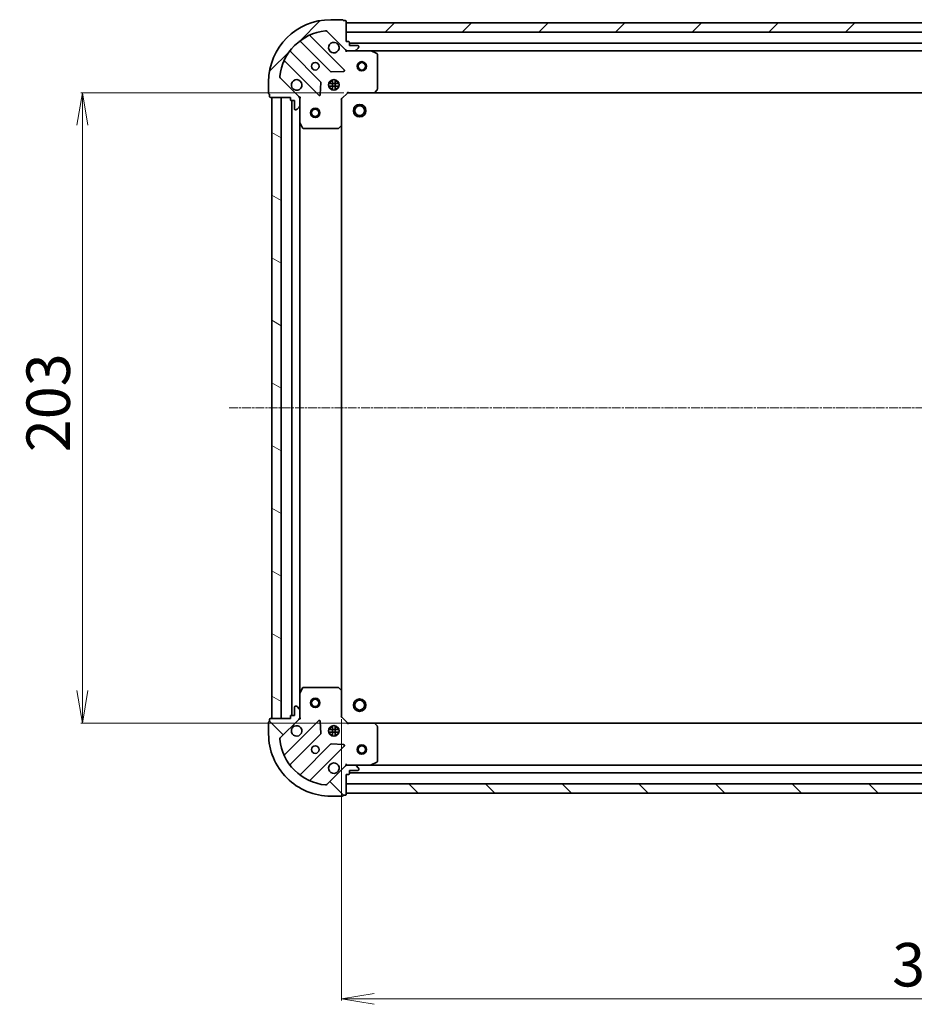
# Model space of a CAD drawing. Units: millimetres. Extents: x 7 to 7877, y 4 to 1550.
# Drawn here: x 1775 to 2063, y 419 to 736 of the extents above; entities that cross this region are included whole.
import ezdxf

# ---------------------------------------------------------------- set-up
doc = ezdxf.new("R2010")
doc.units = ezdxf.units.MM
doc.header["$LTSCALE"] = 0.5
doc.linetypes.add('CHAIN', pattern=[0.35429999999999995, 0.2362, -0.0295, 0.0591, -0.0295])
doc.layers.get('Defpoints').update_dxf_attribs({"lineweight": 25})
for name, color, linetype, lineweight in [('Centerline (ISO)', 131, 'Continuous', 18), ('Dimension (ISO)', 7, 'Continuous', 18), ('Hatch (ISO)', 1, 'Continuous', 18), ('Visible (ISO)', 7, 'Continuous', 35)]:
    doc.layers.add(name, color=color, linetype=linetype, lineweight=lineweight)
doc.styles.add('Note Text (TK)', font='MS PGothic.ttf')
doc.dimstyles.new('Default - Method 1b (TK)', dxfattribs={"dimscale": 0.5, "dimtxt": 2.5, "dimasz": 2.5, "dimexe": 1, "dimexo": 1.499999999999999, "dimgap": 1, "dimtad": 1, "dimrnd": 1e-08, "dimdsep": 46, "dimtxsty": 'Note Text (TK)', "dimblk": 'OPEN', "dimcen": 0.09, "dimdle": 5, "dimclrd": 100, "dimclre": 100, "dimclrt": 7, "dimadec": 1, "dimazin": 1, "dimtfac": 1, "dimtmove": 0, "dimatfit": 3, "dimldrblk": 'OPEN', "dimfxl": 1, "dimtolj": 1, "dimlwd": -1, "dimlwe": -1, "dimarcsym": 0})
pattern_1 = [(45, (132.9999999999999, -40.00000000000004), (-12.34785216647009, 12.34785216647009), [])]
pattern_2 = [(135.0002104591499, (132.9999999999999, -40.00000000000004), (-12.34780681019313, -12.34789752258043), [])]

# ---------------------------------------------------------------- blocks, each defined once
blk = doc.blocks.new('_Open')
at = {"color": 0, "linetype": 'ByBlock', "lineweight": -2}
for p, q in [((-1, 0.1666666666666666), (0, 0)), ((-1, -0.1666666666666666), (0, 0)), ((0, 0), (-1, 0))]:
    blk.add_line(p, q, dxfattribs=at)
blk = doc.blocks.new('*D29')
at = {"layer": 'Defpoints', "color": 0}
for p in [(1879.93893522534, 712.1801947009589), (1794.974602195361, 509.1801947009427), (1910.810835658869, 509.1801947009427)]:
    blk.add_point(p, dxfattribs=at)
at = {"layer": 'Dimension (ISO)', "color": 100}
for p, q in [((1879.18893522534, 712.1801947009589), (1794.474602195361, 712.1801947009589)), ((1794.974602195361, 701.6801947009589), (1794.974602195361, 519.6801947009427)), ((1910.060835658869, 509.1801947009427), (1794.474602195361, 509.1801947009427))]:
    blk.add_line(p, q, dxfattribs=at)
at = {"layer": 'Dimension (ISO)', "color": 100, "xscale": 10.5, "yscale": 10.5, "zscale": 10.5}
for p, rotation in [((1794.974602195361, 712.1801947009589), 90), ((1794.974602195361, 509.1801947009427), 270)]:
    blk.add_blockref('_Open', p, dxfattribs=dict(at, rotation=rotation))
at = {"layer": 'Dimension (ISO)', "color": 7, "insert": (1783.974602195361, 596.4415583373145), "char_height": 14, "attachment_point": 4, "rotation": 90, "style": 'Note Text (TK)'}
blk.add_mtext('\\A1;203', dxfattribs=at)
blk = doc.blocks.new('*D30')
at = {"layer": 'Defpoints', "color": 0}
for p in [(2261.438935421523, 515.3984963105862), (1878.438935582398, 511.1801946693605), (2261.438935421523, 420.3984962422573)]:
    blk.add_point(p, dxfattribs=at)
at = {"layer": 'Dimension (ISO)', "color": 100}
for p, q in [((2261.438935421523, 514.6484963105861), (2261.438935421523, 419.8984962422573)), ((1878.438935582398, 510.4301946693605), (1878.438935582398, 419.8984962422573)), ((1888.938935582398, 420.3984962422573), (2250.938935421523, 420.3984962422573))]:
    blk.add_line(p, q, dxfattribs=at)
at = {"layer": 'Dimension (ISO)', "color": 100, "xscale": 10.5, "yscale": 10.5, "zscale": 10.5, "rotation": 180}
blk.add_blockref('_Open', (1878.438935582398, 420.3984962422573), dxfattribs=at)
at = {"layer": 'Dimension (ISO)', "color": 100, "xscale": 10.5, "yscale": 10.5, "zscale": 10.5}
blk.add_blockref('_Open', (2261.438935421523, 420.3984962422573), dxfattribs=at)
at = {"layer": 'Dimension (ISO)', "color": 7, "insert": (2055.700299138324, 431.3984962422573), "char_height": 14, "attachment_point": 4, "style": 'Note Text (TK)'}
blk.add_mtext('\\A1;383', dxfattribs=at)

msp = doc.modelspace()

# ---------------------------------------------------------------- hatches: boundary and pattern name
at = {"layer": 'Hatch (ISO)'}
h = msp.add_hatch(dxfattribs=at)
h.set_pattern_fill('ANSI31', color=256, scale=139.7, style=0)
h.set_pattern_definition(pattern_1)
edge = h.paths.add_edge_path()
edge.add_ellipse((1880.353148853606, 726.6801946712287), major_axis=(0.7071067818767859, -0.7071067804963099), ratio=1, start_angle=269.9999999999986, end_angle=314.9999999999999)
edge.add_line((1880.353148854582, 725.6801946712287), (1882.731828511023, 725.6801946735507))
edge.add_ellipse((1882.731828510534, 726.1801946735507), major_axis=(0.5000000000000006, 4.880709e-10), ratio=1, start_angle=270.0000000000001, end_angle=315.0000000000016)
edge.add_line((1883.085381901473, 725.8266412833024), (1883.792488681969, 726.5337480651793))
edge.add_ellipse((1883.438935291031, 726.8873014554275), major_axis=(0.353553390248157, 0.3535533909383935), ratio=1, start_angle=270.000000000006, end_angle=315.0000000000022)
edge.add_line((1883.93893529103, 726.8873014559155), (1883.938935290842, 727.0801946747289))
edge.add_ellipse((1883.638935290843, 727.0801946744361), major_axis=(-2.928403e-10, 0.299999999999998), ratio=1, start_angle=270.0000000000019, end_angle=360.0000000000019)
edge.add_line((1883.638935290549, 727.3801946744362), (1880.938935290549, 727.3801946718005))
edge.add_line((1880.938935290549, 727.3801946718005), (1880.938935289573, 728.3801946718006))
edge.add_ellipse((1880.638935289573, 728.3801946715078), major_axis=(-2.928403e-10, 0.3000000000000003), ratio=1, start_angle=270.0000000000019, end_angle=360.0000000000019)
edge.add_line((1880.638935289281, 728.6801946715077), (1879.93893528928, 728.6801946708244))
edge.add_line((1879.93893528928, 728.6801946708243), (1879.938935283033, 735.0801946708243))
edge.add_ellipse((1879.638935283033, 735.0801946705315), major_axis=(-2.928447e-10, 0.3000000000000014), ratio=1, start_angle=270.000000000001, end_angle=360.000000000001)
edge.add_line((1879.63893528274, 735.3801946705316), (1878.93893528274, 735.3801946698483))
edge.add_ellipse((1878.63893528274, 735.3801946695554), major_axis=(-2.928581e-10, 0.3000000000000014), ratio=1, start_angle=270.0000000000053, end_angle=359.9999999999917)
edge.add_line((1878.638935282447, 735.6801946695554), (1874.938935282447, 735.6801946659436))
edge.add_ellipse((1874.93893530197, 715.6801946659436), major_axis=(-20, -1.95228479e-08), ratio=1, start_angle=269.9999999999997, end_angle=359.9999999999998)
edge.add_line((1854.93893530197, 715.6801946464209), (1854.938935305582, 711.980194646421))
edge.add_ellipse((1855.238935305582, 711.9801946467137), major_axis=(2.928436e-10, -0.3000000000000025), ratio=1, start_angle=270.0000000000012, end_angle=360.0000000000012)
edge.add_line((1855.238935305875, 711.6801946467137), (1855.238935306558, 710.9801946467138))
edge.add_ellipse((1855.538935306558, 710.9801946470066), major_axis=(2.928403e-10, -0.299999999999998), ratio=1, start_angle=269.9999999999951, end_angle=360.0000000000019)
edge.add_line((1855.538935306851, 710.6801946470065), (1861.938935306851, 710.6801946532539))
edge.add_line((1861.938935306851, 710.6801946532539), (1861.938935307534, 709.9801946532538))
edge.add_ellipse((1862.238935307534, 709.9801946535467), major_axis=(2.928425e-10, -0.299999999999998), ratio=1, start_angle=270.0000000000015, end_angle=360.0000000000015)
edge.add_line((1862.238935307827, 709.6801946535467), (1863.238935307827, 709.6801946545229))
edge.add_line((1863.238935307827, 709.6801946545229), (1863.238935310462, 706.9801946545228))
edge.add_ellipse((1863.538935310463, 706.9801946548157), major_axis=(2.928403e-10, -0.299999999999998), ratio=1, start_angle=270.0000000000019, end_angle=360.0000000000019)
edge.add_line((1863.538935310756, 706.6801946548158), (1863.731828529569, 706.680194655004))
edge.add_ellipse((1863.731828529081, 707.1801946550039), major_axis=(0.4999999999999984, 4.880709e-10), ratio=1, start_angle=269.999999999992, end_angle=315.0000000000016)
edge.add_line((1864.085381920019, 706.8266412647558), (1864.792488700516, 707.5337480466325))
edge.add_ellipse((1864.438935309577, 707.8873014368808), major_axis=(0.3535533902481549, 0.3535533909383925), ratio=1, start_angle=270.0000000000001, end_angle=315.000000000002)
edge.add_line((1864.938935309577, 707.8873014373688), (1864.938935307256, 710.265981093809))
edge.add_ellipse((1863.938935307255, 710.265981092833), major_axis=(-9.761395e-10, 0.9999999999999943), ratio=1, start_angle=269.9999999999961, end_angle=314.9999999999997)
edge.add_line((1864.646042087752, 710.9730878747098), (1858.668057302553, 716.9510726482378))
edge.add_ellipse((1859.021610692801, 717.3046260391759), major_axis=(-0.3535533909383917, 0.3535533902481527), ratio=1, start_angle=39.172893488880504, end_angle=89.99999999999432, ccw=False)
edge.add_ellipse((1874.93893530197, 715.6801946659436), major_axis=(1.675194853645856, 16.41474100320558), ratio=1, start_angle=11.65421302223848, end_angle=90.00000000000011, ccw=False)
edge.add_ellipse((1873.314503897663, 731.5975192719413), major_axis=(0.4974163939374278, 0.0507634813846089), ratio=0.9999999999999998, start_angle=39.172893488876696, end_angle=89.99999999999, ccw=False)
edge.add_line((1873.668057287911, 731.9510726628797), (1879.64604207311, 725.9730878893519))
h = msp.add_hatch(dxfattribs=at)
h.set_pattern_fill('ANSI31', color=256, scale=139.7, style=0)
h.set_pattern_definition(pattern_1)
h.paths.add_polyline_path([(1879.938935283424, 734.6801946708242), (1879.938935286352, 731.6801946708239), (2259.938935286353, 731.6801950417525), (2259.938935283424, 734.6801950417525)])
h = msp.add_hatch(dxfattribs=at)
h.set_pattern_fill('ANSI31', color=256, scale=139.7, angle=105.00024553567, style=0)
h.set_pattern_definition([(150.00024553567, (132.9999999999999, -40.00000000000004), (-8.731185191861321, -15.12300603039692), [])])
h.paths.add_polyline_path([(1855.938935587004, 510.6801946473972), (1858.938935587004, 510.6801946503256), (1858.938935391778, 710.6801946503257), (1855.938935391777, 710.6801946473972)])
h = msp.add_hatch(dxfattribs=at)
h.set_pattern_fill('ANSI31', color=256, scale=139.7, angle=90.00021045915, style=0)
h.set_pattern_definition(pattern_2)
edge = h.paths.add_edge_path()
edge.add_ellipse((1863.9389355866, 511.0944082175798), major_axis=(0.7071067804963159, 0.7071067818767799), ratio=1, start_angle=269.9999999999998, end_angle=314.9999999999995)
edge.add_line((1864.938935586599, 511.094408218556), (1864.938935584278, 513.4730878749962))
edge.add_ellipse((1864.438935584277, 513.4730878745083), major_axis=(-4.880664e-10, 0.5000000000000006), ratio=1, start_angle=270.0000000000006, end_angle=314.9999999999963)
edge.add_line((1864.792488974526, 513.8266412654466), (1864.085382192649, 514.533748045943))
edge.add_ellipse((1863.731828802401, 514.1801946550047), major_axis=(-0.3535533909383903, 0.3535533902481602), ratio=1, start_angle=270.0000000000021, end_angle=314.9999999999965)
edge.add_line((1863.731828801913, 514.6801946550047), (1863.538935583099, 514.6801946548164))
edge.add_ellipse((1863.538935583392, 514.3801946548164), major_axis=(-0.299999999999998, -2.928376e-10), ratio=1, start_angle=269.9999999999956, end_angle=360.0000000000024)
edge.add_line((1863.238935583392, 514.3801946545234), (1863.238935586028, 511.6801946545234))
edge.add_line((1863.238935586028, 511.6801946545233), (1862.238935586027, 511.6801946535472))
edge.add_ellipse((1862.238935586321, 511.3801946535473), major_axis=(-0.3000000000000003, -2.928376e-10), ratio=1, start_angle=270.0000000000092, end_angle=360.0000000000024)
edge.add_line((1861.93893558632, 511.3801946532545), (1861.938935587004, 510.6801946532545))
edge.add_line((1861.938935587004, 510.6801946532544), (1855.538935587004, 510.6801946470072))
edge.add_ellipse((1855.538935587297, 510.3801946470072), major_axis=(-0.3000000000000014, -2.928421e-10), ratio=1, start_angle=269.9999999999948, end_angle=360.0000000000016)
edge.add_line((1855.238935587297, 510.3801946467142), (1855.23893558798, 509.6801946467143))
edge.add_ellipse((1855.238935588273, 509.3801946467144), major_axis=(-0.3000000000000014, -2.928554e-10), ratio=1, start_angle=270.0000000000058, end_angle=359.9999999999956)
edge.add_line((1854.938935588273, 509.3801946464215), (1854.938935591885, 505.6801946464215))
edge.add_ellipse((1874.938935591885, 505.6801946659442), major_axis=(1.95226692e-08, -20), ratio=1, start_angle=270, end_angle=359.9999999999998)
edge.add_line((1874.938935611407, 485.6801946659443), (1878.638935611407, 485.680194669556))
edge.add_ellipse((1878.638935611114, 485.9801946695559), major_axis=(0.3000000000000025, 2.928409e-10), ratio=1, start_angle=269.9999999999949, end_angle=360.0000000000018)
edge.add_line((1878.938935611114, 485.9801946698486), (1879.638935611114, 485.9801946705319))
edge.add_ellipse((1879.638935610822, 486.280194670532), major_axis=(0.299999999999998, 2.928376e-10), ratio=1, start_angle=270.0000000000092, end_angle=360.0000000000024)
edge.add_line((1879.938935610821, 486.2801946708248), (1879.938935604574, 492.6801946708248))
edge.add_line((1879.938935604574, 492.6801946708248), (1880.638935604574, 492.680194671508))
edge.add_ellipse((1880.638935604282, 492.9801946715081), major_axis=(0.299999999999998, 2.928398e-10), ratio=1, start_angle=270.0000000000088, end_angle=360.000000000002)
edge.add_line((1880.938935604281, 492.980194671801), (1880.938935603305, 493.980194671801))
edge.add_line((1880.938935603305, 493.980194671801), (1883.638935603305, 493.9801946744366))
edge.add_ellipse((1883.638935603013, 494.2801946744365), major_axis=(0.299999999999998, 2.928376e-10), ratio=1, start_angle=269.9999999999956, end_angle=360.0000000000024)
edge.add_line((1883.938935603012, 494.2801946747294), (1883.938935602824, 494.4730878935429))
edge.add_ellipse((1883.438935602824, 494.4730878930548), major_axis=(-4.880664e-10, 0.4999999999999984), ratio=1, start_angle=270.0000000000006, end_angle=315.0000000000007)
edge.add_line((1883.792488993072, 494.8266412839932), (1883.085382211196, 495.5337480644895))
edge.add_ellipse((1882.731828820947, 495.180194673551), major_axis=(-0.3535533909383894, 0.3535533902481581), ratio=1, start_angle=270.0000000000021, end_angle=314.9999999999964)
edge.add_line((1882.731828820459, 495.6801946735511), (1880.353149164019, 495.6801946712292))
edge.add_ellipse((1880.353149164995, 494.6801946712292), major_axis=(-0.9999999999999943, -9.761306e-10), ratio=1, start_angle=270.0000000000007, end_angle=314.9999999999965)
edge.add_line((1879.646042383118, 495.3873014517254), (1873.668057609591, 489.4093166665269))
edge.add_ellipse((1873.314504218652, 489.7628700567751), major_axis=(-0.3535533902481558, -0.3535533909383886), ratio=1, start_angle=39.172893488883005, end_angle=90.0000000000062, ccw=False)
edge.add_ellipse((1874.938935591885, 505.6801946659442), major_axis=(-16.41474100320556, 1.675194853646003), ratio=1, start_angle=11.654213022238707, end_angle=89.99999999999977, ccw=False)
edge.add_ellipse((1859.021610985887, 504.0557632616368), major_axis=(-0.0507634813846044, 0.4974163939374283), ratio=1, start_angle=39.17289348887857, end_angle=90.00000000000261, ccw=False)
edge.add_line((1858.668057594949, 504.409316651885), (1864.646042368476, 510.3873014370835))
h = msp.add_hatch(dxfattribs=at)
h.set_pattern_fill('ANSI31', color=256, scale=139.7, angle=90.00021045915, style=0)
h.set_pattern_definition(pattern_2)
h.paths.add_polyline_path([(2259.938935525505, 486.6801950417523), (2259.938935522576, 489.6801950417525), (1879.938935522576, 489.6801946708053), (1879.938935525504, 486.6801946708052)])

# ---------------------------------------------------------------- linework, layer by layer
at = {"layer": 'Centerline (ISO)', "linetype": 'CHAIN', "ltscale": 23.99096870422363}
msp.add_line((1842.188935489391, 610.6801946339754), (2297.688935404463, 610.6801950786019), dxfattribs=at)
at = {"layer": 'Visible (ISO)'}
for p, q in [((1878.638935282447, 735.6801946695554), (1874.938935282447, 735.6801946659436)), ((1879.63893528274, 735.3801946705316), (1878.93893528274, 735.3801946698482)), ((1879.93893528928, 728.6801946708243), (1879.938935283033, 735.0801946708244)), ((1879.938935283424, 734.6801946708242), (1879.938935286352, 731.6801946708241)), ((2259.938935283424, 734.6801950417527), (1879.938935283424, 734.6801946708242)), ((1879.249758723156, 719.5693711711757), (1868.426418202166, 730.3927116710347)), ((1873.668057287911, 731.9510726628797), (1879.64604207311, 725.973087889352)), ((1879.938935286352, 731.6801946708241), (2259.938935286353, 731.6801950417525)), ((1865.196412326554, 728.6729700768672), (1874.895847427399, 718.9735349949578)), ((1880.638935289281, 728.6801946715078), (1879.93893528928, 728.6801946708243)), ((1880.938935290549, 727.3801946718005), (1880.938935289573, 728.3801946718006)), ((2258.938935289769, 728.1801950407765), (1880.938935289769, 728.1801946718002)), ((1883.638935290549, 727.3801946744362), (1880.938935290549, 727.3801946718005)), ((1883.085381901473, 725.8266412833026), (1883.792488681969, 726.5337480651793)), ((1883.93893529103, 726.8873014559155), (1883.938935290842, 727.0801946747289)), ((1871.645594898877, 715.7232824600908), (1861.946159798032, 725.4227175420003)), ((1879.938935216775, 725.6801946708237), (1879.938935216955, 725.7700149496998)), ((1879.938935216775, 725.680194670824), (1879.938935216907, 725.3299289243108)), ((1880.353029938851, 725.6801946712286), (1879.938935216273, 725.6801946708243)), ((1880.353148854582, 725.6801946712287), (1882.731828511022, 725.6801946735507)), ((1887.868114823012, 725.6801946785644), (1882.731828511022, 725.6801946735507)), ((1887.868114823012, 725.680194678564), (2252.009755609512, 725.6801950340125)), ((1889.773099295807, 724.763112641099), (1888.002278901693, 725.6485228359953)), ((1889.938935228348, 713.2984127569648), (1889.938935217419, 724.4947844839608)), ((1860.22641821017, 722.1927116630305), (1871.04975873116, 711.3693711631714)), ((1864.646042087752, 710.97308787471), (1858.668057302553, 716.9510726482378)), ((1875.121065278051, 718.885952563059), (1879.050712505509, 719.0575246701508)), ((1854.93893530197, 715.6801946464209), (1854.938935305582, 711.980194646421)), ((1871.561605231796, 711.5684173818173), (1871.733177331216, 715.4980646096109)), ((1877.57829485793, 715.1301946685198), (1874.299575595779, 715.1301946653194)), ((1877.578294858809, 714.2301946685197), (1874.299575596658, 714.2301946653193)), ((1874.564162517831, 715.6801946655776), (1874.938935304685, 715.6801946659436)), ((1874.564162519783, 713.6801946655777), (1874.938935306637, 713.6801946659435)), ((1874.938935304317, 716.0549674314337), (1874.938935304683, 715.6801946659436)), ((1874.938935306635, 713.6801946659438), (1874.938935307001, 713.3054219004536)), ((1875.488935307767, 713.0408350137543), (1875.488935304567, 716.3195543192069)), ((1876.388935307767, 713.0408350579344), (1876.388935304566, 716.3195542767837)), ((1876.938935304318, 716.0549673193793), (1876.938935304683, 715.6801946678959)), ((1876.938935304685, 715.6801946678958), (1877.313707934805, 715.6801946682616)), ((1876.938935306637, 713.6801946678956), (1877.313707936757, 713.6801946682616)), ((1876.938935306635, 713.680194667896), (1876.938935307001, 713.3054220164125)), ((1855.238935305875, 711.6801946467139), (1855.238935306558, 710.9801946467138)), ((1855.538935306851, 710.6801946470065), (1861.938935306851, 710.6801946532539)), ((1858.938935391778, 710.6801946503256), (1855.938935391777, 710.6801946473972)), ((1855.938935391777, 710.6801946473971), (1855.938935587004, 510.6801946473973)), ((1858.938935587004, 510.6801946503258), (1858.938935391778, 710.6801946503256)), ((1861.938935306851, 710.6801946532539), (1861.938935307534, 709.9801946532539)), ((1864.84911495281, 710.6801946560945), (1864.938935231418, 710.6801946561822)), ((1865.289200977718, 710.6801946565218), (1864.938935231417, 710.6801946561822)), ((1864.938935230916, 710.6801946561822), (1864.938935231331, 710.2660999400287)), ((1864.938935309577, 707.8873014373689), (1864.938935307256, 710.2659810938092)), ((1878.438935231392, 710.1801946693602), (1878.138935231564, 710.3044587377793)), ((1878.438935231392, 710.1801946693602), (1880.43893522944, 712.1801946713125)), ((1878.438935239628, 701.7435921346218), (1878.438935231392, 710.1801946693602)), ((1880.314671160728, 712.4801946711913), (1880.43893522944, 712.1801946713125)), ((1880.43893522944, 712.1801946713125), (1888.875537764178, 712.1801946795478)), ((1888.875537764178, 712.1801946795474), (2251.002332691383, 712.1801950330293)), ((1889.09489081308, 712.2755382850497), (1889.858288277543, 713.0937563621737)), ((1862.238935307827, 709.6801946535467), (1863.238935307827, 709.6801946545229)), ((1862.438935312902, 709.6801946537418), (1862.438935506176, 511.6801946537427)), ((1863.238935307827, 709.6801946545229), (1863.238935310462, 706.9801946545228)), ((1864.085381920019, 706.826641264756), (1864.792488700516, 707.5337480466327)), ((1864.938935233631, 707.8873014373689), (1864.938935238645, 702.7510150494323)), ((1863.538935310756, 706.6801946548158), (1863.731828529569, 706.680194655004)), ((1864.938935499413, 518.609374262933), (1864.938935319666, 702.7510150494321)), ((1864.970607081475, 702.6168509708132), (1865.856017279829, 700.8460305784275)), ((1866.124345437291, 700.6801946573395), (1877.320717164287, 700.6801946682688)), ((1877.52537355892, 700.7608416194735), (1878.343591634554, 701.5242390855337)), ((1878.438935498234, 519.6167972040994), (1878.438935320454, 701.7435921346216)), ((1865.856017616729, 520.514358735728), (1864.970607421833, 518.7435383416138)), ((1877.320717500864, 520.6801946682692), (1866.124345773868, 520.68019465734)), ((1878.343591972779, 519.836150253001), (1877.525373895655, 520.5995477174638)), ((1864.938935579264, 518.6093742629329), (1864.938935584278, 513.4730878749963)), ((1878.438935586516, 511.1801946693606), (1878.43893557828, 519.616797204099)), ((1863.238935583392, 514.3801946545234), (1863.238935586028, 511.6801946545233)), ((1863.731828801913, 514.6801946550047), (1863.538935583099, 514.6801946548163)), ((1864.792488974526, 513.8266412654466), (1864.085382192649, 514.533748045943)), ((1861.938935587004, 510.6801946532544), (1855.538935587004, 510.6801946470072)), ((1855.938935587004, 510.6801946473973), (1858.938935587004, 510.6801946503258)), ((1861.938935586321, 511.3801946532545), (1861.938935587004, 510.6801946532544)), ((1863.238935586028, 511.6801946545233), (1862.238935586027, 511.6801946535472)), ((1864.938935587004, 510.6801946561827), (1864.849115308128, 510.6801946560951)), ((1864.938935586599, 511.094408218556), (1864.938935584278, 513.4730878749963)), ((1864.9389355866, 511.0942893723366), (1864.938935587004, 510.6801946561827)), ((1864.938935587004, 510.6801946561827), (1865.289201333517, 510.6801946565272)), ((1878.138935586637, 511.0559306003558), (1878.438935586516, 511.1801946693606)), ((1880.438935588468, 509.1801946713129), (1878.438935586516, 511.1801946693606)), ((1854.938935588273, 509.3801946464215), (1854.938935591885, 505.6801946464216)), ((1855.238935587297, 510.3801946467144), (1855.23893558798, 509.6801946467143)), ((1858.668057594949, 504.409316651885), (1864.646042368476, 510.3873014370836)), ((1871.049759086653, 509.9910181611238), (1860.226418586793, 499.1676776401344)), ((1871.733177694769, 505.8623247160185), (1871.561605587677, 509.7919719434771)), ((1874.564162881433, 507.680194665559), (1874.93893550772, 507.6801946659249)), ((1874.938935507353, 508.0549673146294), (1874.938935507719, 507.6801946659251)), ((1875.488935510803, 505.0408350578336), (1875.488935507602, 508.3195542751284)), ((1876.388935510803, 505.0408350138559), (1876.388935507602, 508.319554320863)), ((1876.938935507353, 508.0549674361846), (1876.938935507719, 507.6801946678774)), ((1876.93893550772, 507.6801946678773), (1877.313708298434, 507.6801946682431)), ((1880.438935588468, 509.1801946713129), (1880.314671520049, 508.8801946711916)), ((1888.875538123207, 509.1801946795481), (1880.438935588468, 509.1801946713129)), ((2251.002332889536, 509.1801950330297), (1888.875538123207, 509.1801946795299)), ((1889.858288638355, 508.2666329988408), (1889.094891172295, 509.0848510744745)), ((1889.938935600489, 496.8656048772111), (1889.93893558956, 508.0619766042072)), ((1861.946160180961, 495.937671764522), (1871.64559526287, 505.6371068653676)), ((1877.578295221551, 507.1301946685013), (1874.29957595939, 507.1301946653008)), ((1877.578295222419, 506.2301946685013), (1874.299575960279, 506.2301946653007)), ((1874.564162883413, 505.6801946655591), (1874.938935509672, 505.6801946659249)), ((1874.938935509671, 505.6801946659251), (1874.938935510037, 505.3054220172589)), ((1876.938935509672, 505.6801946678772), (1877.313708300358, 505.6801946682431)), ((1876.938935509671, 505.6801946678775), (1876.938935510037, 505.3054218996082)), ((1874.895847797737, 502.3868543368459), (1865.196412715827, 492.6874192360005)), ((1868.426418594798, 490.9676776481386), (1879.249759094657, 501.791018169128)), ((1879.050712876011, 502.3028646697643), (1875.121065648217, 502.4744367691844)), ((1879.646042383118, 495.3873014517255), (1873.668057609591, 489.409316666527)), ((1879.938935601306, 496.0304604173384), (1879.938935601646, 495.6801946708252)), ((1879.938935601733, 495.5903743919493), (1879.938935601646, 495.6801946708252)), ((1879.938935601646, 495.6801946708248), (1880.3530303178, 495.6801946712291)), ((1882.73182882046, 495.6801946735511), (1880.353149164019, 495.6801946712292)), ((1882.731828820459, 495.6801946735511), (1887.868115208396, 495.6801946785647)), ((1883.792488993072, 494.8266412839932), (1883.085382211196, 495.5337480644895)), ((2252.009755834022, 495.6801950340118), (1887.868115208396, 495.6801946785452)), ((1888.002279287015, 495.7118665213957), (1889.7730996794, 496.5972767197492)), ((1879.938935610821, 486.2801946708249), (1879.938935604574, 492.6801946708249)), ((1879.938935604574, 492.6801946708249), (1880.638935604574, 492.6801946715082)), ((1880.938935604281, 492.980194671801), (1880.938935603305, 493.980194671801)), ((1880.938935603305, 493.980194671801), (1883.638935603305, 493.9801946744365)), ((1880.938935604087, 493.1801946717808), (2258.938935519159, 493.1801950407756)), ((1883.938935603012, 494.2801946747294), (1883.938935602824, 494.473087893543)), ((2259.938935522576, 489.6801950417516), (1879.938935522576, 489.6801946708044)), ((1879.938935522576, 489.6801946708044), (1879.938935525504, 486.680194670804)), ((1874.938935611407, 485.6801946659443), (1878.638935611407, 485.680194669556)), ((1878.938935611114, 485.9801946698488), (1879.638935611114, 485.980194670532)), ((1879.938935525504, 486.680194670804), (2259.938935525505, 486.6801950417512))]:
    msp.add_line(p, q, dxfattribs=at)
for centre, radius in [((1869.938935221436, 720.680194661063), 1.229499999999994), ((1884.938935222266, 720.680194675705), 1.500000000000002), ((1884.938935222416, 720.680194675705), 1.193275000000002), ((1875.938935227292, 714.6801946669198), 1.699999999999992), ((1869.938935321834, 705.6801946610631), 1.5), ((1884.23893522863, 706.380194675023), 1.999999999999659), ((1884.238935229049, 706.380194675023), 1.570584999999733), ((1869.938935321984, 705.6801946610631), 1.193275), ((1869.938935507299, 515.6801946610634), 1.5), ((1869.938935507449, 515.6801946610634), 1.193275000000001), ((1884.238935415461, 514.980194675024), 1.999999999999666), ((1884.23893541588, 514.980194675024), 1.570584999999739), ((1875.938935590908, 506.6801946669202), 1.699999999999997), ((1869.938935596765, 500.6801946610634), 1.229499999999998), ((1884.938935437013, 500.680194675686), 1.499999999999999), ((1884.938935437163, 500.680194675686), 1.193274999999999)]:
    msp.add_circle(centre, radius, dxfattribs=at)
for centre, radius, start, end in [((1874.93893530197, 715.6801946659436), 19.99999999999991, 90.0000000559289, 180), ((1878.63893528274, 735.3801946695554), 0.2999999999999986, 0, 90.0000000559403), ((1879.638935283033, 735.0801946705315), 0.2999999999999985, 0, 90.0000000559403), ((1874.93893530197, 715.6801946659436), 16.49999999999992, 95.8271065670478, 174.1728935448096), ((1868.638550236315, 730.604843705598), 0.299999999999999, 112.8868584524326, 225.0000000559035), ((1873.314503897663, 731.5975192719415), 0.4999999999999978, 45.00000005592196, 95.82710656704454), ((1864.984280292405, 728.4608380423043), 0.3000000000000007, 45.00000005592943, 127.9144997434997), ((1875.938935215579, 726.6801946669196), 1.699999999999992, 62.49982887522977, 27.50017123663202), ((1880.638935289573, 728.3801946715078), 0.2999999999999986, 0, 90.0000000559403), ((1883.638935290843, 727.0801946744361), 0.2999999999999986, 0, 90.0000000559403), ((1883.43893529103, 726.8873014554275), 0.4999999999999978, 315.0000000559298, 0), ((1862.158291832181, 725.6348495765633), 0.299999999999997, 142.0855003683839, 225.0000000559294), ((1880.353148853606, 726.6801946712288), 0.9999999999999954, 225.0000000559294, 270.0000000559322), ((1882.731828510534, 726.1801946735507), 0.4999999999999977, 270.0000000559322, 315.0000000559298), ((1887.868114823305, 725.3801946785643), 0.2999999999999989, 63.43494887885605, 90.0000000559403), ((1889.638935217419, 724.494784483668), 0.299999999999999, 0, 63.43494887881419), ((1860.014286176021, 721.9805796284675), 0.2999999999999996, 45.00000005592943, 157.1131416594164), ((1859.021610692801, 717.3046260391761), 0.4999999999999977, 174.1728935447951, 225.0000000559219), ((1875.107979461548, 719.1856670295208), 0.2999999999999987, 225.0000000559294, 272.5000000559302), ((1879.037626689006, 719.3572391366127), 0.2999999999999967, 272.5000000559302, 45.0000000559432), ((1863.938935227293, 714.6801946552062), 1.699999999999992, 242.4998288752225, 207.500171236632), ((1871.433462864729, 715.5111504255278), 0.3, 357.5000000559253, 45.00000005590353), ((1855.238935305582, 711.9801946467138), 0.2999999999999986, 180, 270.0000000559403), ((1855.538935306558, 710.9801946470066), 0.2999999999999986, 180, 270.0000000559403), ((1863.938935307255, 710.265981092833), 0.9999999999999952, 0, 45.00000005592196), ((1871.261890765309, 711.5815031977344), 0.2999999999999986, 225.0000000559294, 357.500000055927), ((1888.875537763886, 712.4801946795478), 0.2999999999999989, 270.0000000559403, 316.9851428507452), ((1889.638935228348, 713.2984127566718), 0.2999999999999988, 316.9851428507314, 0), ((1862.238935307534, 709.9801946535468), 0.2999999999999986, 180, 270.0000000559403), ((1864.438935309577, 707.8873014368809), 0.4999999999999977, 315.0000000559298, 0), ((1863.538935310463, 706.9801946548158), 0.2999999999999986, 180, 270.0000000559403), ((1863.731828529081, 707.1801946550041), 0.4999999999999977, 270.0000000559322, 315.0000000559298), ((1865.238935238645, 702.7510150497252), 0.299999999999999, 180, 206.5650512330042), ((1866.124345436998, 700.9801946573394), 0.2999999999999989, 206.5650512330042, 270.0000000559403), ((1877.320717163994, 700.9801946682687), 0.3000000000000012, 270.0000000559403, 313.0148572611424), ((1878.138935239628, 701.7435921343288), 0.2999999999999988, 313.0148572611296, 0), ((1866.12434577416, 520.3801946573399), 0.3, 90.0000000559403, 153.4349488788482), ((1877.320717501157, 520.3801946682692), 0.2999999999999998, 46.98514285073149, 90.0000000559403), ((1865.238935579264, 518.6093742632258), 0.2999999999999999, 153.4349488788482, 180), ((1878.138935578281, 519.6167972038064), 0.2999999999999999, 0, 46.98514285073149), ((1863.538935583392, 514.3801946548164), 0.2999999999999996, 90.0000000559403, 180), ((1863.731828802401, 514.1801946550047), 0.4999999999999993, 45.00000005592196, 90.00000005593213), ((1864.438935584277, 513.4730878745083), 0.4999999999999992, 0, 45.00000005592196), ((1855.538935587297, 510.3801946470072), 0.2999999999999996, 90.0000000559403, 180), ((1862.238935586321, 511.3801946535473), 0.2999999999999996, 90.0000000559403, 180), ((1863.9389355866, 511.0944082175798), 0.9999999999999984, 315.0000000559298, 0), ((1855.238935588273, 509.3801946467144), 0.2999999999999996, 90.0000000559403, 180), ((1863.938935590908, 506.6801946552066), 1.699999999999997, 152.4998288752201, 117.5001712366268), ((1871.261891121216, 509.7788861269749), 0.2999999999999977, 2.500000055931835, 135.0000000559165), ((1888.875538123499, 508.8801946795481), 0.2999999999999998, 43.0148572611282, 90.0000000559403), ((1889.63893558956, 508.0619766039145), 0.3000000000000023, 0, 43.01485726110363), ((1874.938935591885, 505.6801946659442), 19.99999999999997, 180, 270.0000000559273), ((1859.021610985887, 504.0557632616368), 0.4999999999999994, 135.0000000559216, 185.8271065670437), ((1871.433463228308, 505.8492388995163), 0.2999999999999996, 315.0000000559557, 2.500000055950148), ((1874.938935591885, 505.6801946659442), 16.49999999999998, 185.827106567047, 264.1728935448083), ((1875.1079798323, 502.1747223026971), 0.3000000000000011, 87.50000005594451, 135.0000000559423), ((1879.037627060094, 502.003150203277), 0.2999999999999994, 315.0000000559557, 87.50000005594451), ((1860.01428655223, 499.3798096742833), 0.3, 202.8868584524316, 315.0000000559165), ((1862.158292215524, 495.7255397303732), 0.3000000000000016, 135.0000000559557, 217.9144997435086), ((1875.938935602622, 494.6801946669203), 1.699999999999997, 332.4998288752262, 297.5001712366359), ((1880.353149164995, 494.6801946712292), 0.9999999999999984, 90.00000005593213, 135.0000000559299), ((1882.731828820947, 495.1801946735511), 0.4999999999999993, 45.00000005592196, 90.00000005593213), ((1883.438935602824, 494.4730878930548), 0.4999999999999992, 0, 45.00000005592196), ((1887.868115208103, 495.9801946785648), 0.3, 270.0000000559403, 296.565051233005), ((1889.638935600489, 496.8656048769183), 0.2999999999999998, 296.565051233005, 0), ((1864.984280681265, 492.8995512701494), 0.2999999999999979, 232.0855003683698, 315.0000000559032), ((1880.638935604282, 492.9801946715082), 0.2999999999999996, 270.0000000559403, 0), ((1883.638935603013, 494.2801946744365), 0.2999999999999996, 270.0000000559403, 0), ((1868.638550629361, 490.7555456139899), 0.3000000000000004, 135.0000000559557, 247.1131416594157), ((1873.314504218652, 489.7628700567753), 0.4999999999999992, 264.1728935447952, 315.0000000559298), ((1878.638935611114, 485.9801946695559), 0.2999999999999996, 270.0000000559403, 0), ((1879.638935610822, 486.280194670532), 0.2999999999999996, 270.0000000559403, 0)]:
    msp.add_arc(centre, radius, start, end, dxfattribs=at)
for points, knots in [([(1876.723912361761, 728.1881107388455), (1876.878657082686, 728.1075551484645), (1877.022170706796, 728.0011222315106), (1877.259862778061, 727.7634301607101), (1877.366295695289, 727.6199165368142), (1877.446851285972, 727.4651718160457)], [0.2789125936271497, 0.2789125936271497, 0.2789125936271497, 0.2789125936271497, 0.3293346962055642, 0.3293346962055642, 0.379756798783979, 0.379756798783979, 0.379756798783979, 0.379756798783979]), ([(1863.153958081111, 713.1722785832804), (1862.999213360185, 713.2528341736615), (1862.855699736087, 713.3592670906153), (1862.618007664823, 713.596959161416), (1862.511574747582, 713.7404727853119), (1862.431019156899, 713.8952175060801)], [0.2789125936271504, 0.2789125936271504, 0.2789125936271504, 0.2789125936271504, 0.3293346962055631, 0.3293346962055631, 0.3797567987839759, 0.3797567987839759, 0.3797567987839759, 0.3797567987839759]), ([(1862.431019518982, 507.4651718013887), (1862.511575109364, 507.6199165223144), (1862.618008026318, 507.7634301464182), (1862.855700097118, 508.0011222176827), (1862.999213721014, 508.1075551349168), (1863.153958441782, 508.1881107255998)], [0.2789125936271497, 0.2789125936271497, 0.2789125936271497, 0.2789125936271497, 0.3293346962055642, 0.3293346962055642, 0.379756798783979, 0.379756798783979, 0.379756798783979, 0.379756798783979]), ([(1877.446851674548, 493.8952175207383), (1877.366296084167, 493.7404727998126), (1877.259863167213, 493.5969591757088), (1877.022171096412, 493.3592671044443), (1876.878657472516, 493.2528341872102), (1876.723912751748, 493.172278596527)], [0.2789125936271504, 0.2789125936271504, 0.2789125936271504, 0.2789125936271504, 0.3293346962055631, 0.3293346962055631, 0.3797567987839759, 0.3797567987839759, 0.3797567987839759, 0.3797567987839759])]:
    msp.add_open_spline(points, degree=3, knots=knots, dxfattribs=at)

# ---------------------------------------------------------------- dimensions: what is measured, and where the dimension line sits
at = {"layer": 'Dimension (ISO)', "color": 100}
for base, p1, p2, angle, override, picture, middle in [((1794.974602195361, 509.1801947009427), (1879.93893522534, 712.1801947009589), (1910.810835658869, 509.1801947009427), 90, {"dimtxt": 28, "dimasz": 21, "dimgap": 8, "dimdec": 0, "dimtol": 0, "dimlim": 0, "dimtp": 0, "dimtm": 0, "dimtdec": 0, "dimtofl": 0, "dimatfit": 1}, '*D29', (1794.974602195361, 610.6801947009508)), ((2261.438935421523, 420.3984962422573), (1878.438935582398, 511.1801946693605), (2261.438935421523, 515.3984963105862), 180, {"dimtxt": 28, "dimasz": 21, "dimgap": 8, "dimdec": 0, "dimtol": 0, "dimlim": 0, "dimtp": 0, "dimtm": 0, "dimtdec": 1, "dimtofl": 0, "dimatfit": 1}, '*D30', (2069.938935501961, 420.3984962422573))]:
    dim = msp.add_linear_dim(base=base, p1=p1, p2=p2, angle=angle, dimstyle='Default - Method 1b (TK)', override=override, dxfattribs=at)
    dim.commit()
    dim.dimension.update_dxf_attribs({"geometry": picture, "text_midpoint": middle, "dimtype": 160})

doc.saveas('drawing.dxf')
